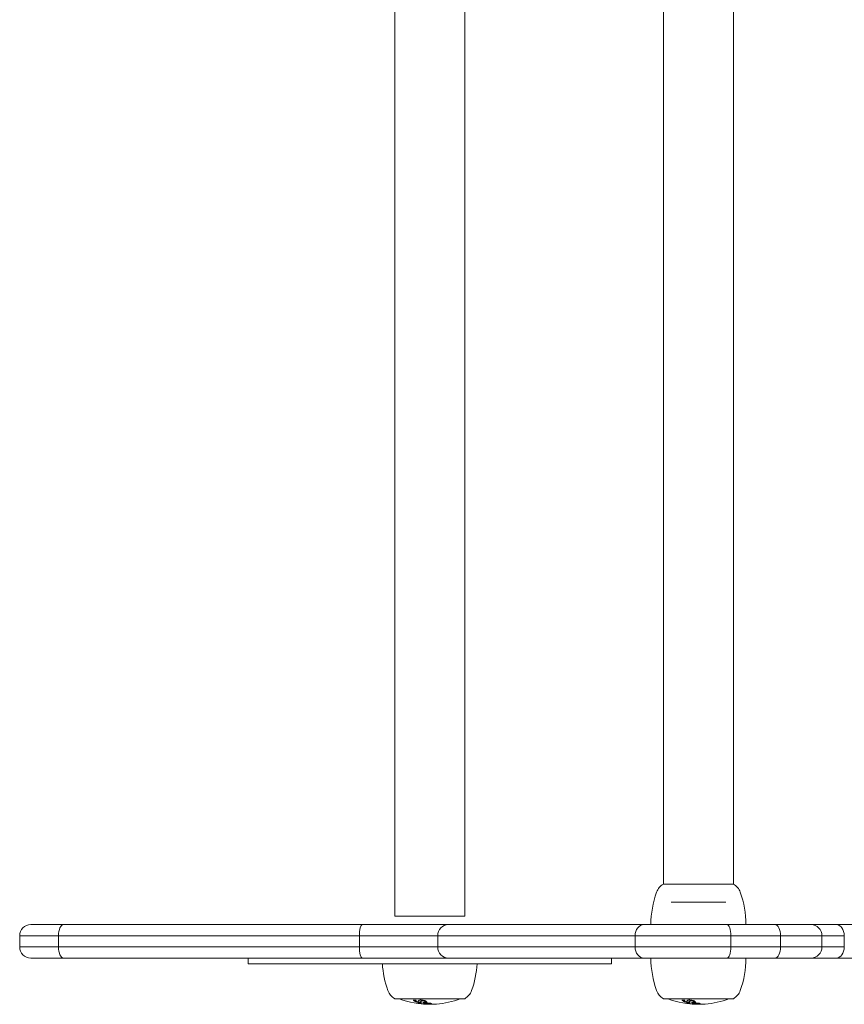
# Model space of a CAD drawing. Units: millimetres. Extents: x -1937 to 2107, y -2175 to 2323.
# Drawn here: x -545 to -250, y -375 to -23 of the extents above; entities that cross this region are included whole.
import ezdxf

# ---------------------------------------------------------------- set-up
doc = ezdxf.new("R2010")
doc.units = ezdxf.units.MM
doc.header["$LTSCALE"] = 0.2
doc.header["$MEASUREMENT"] = 0
doc.header["$PDMODE"] = 1
doc.layers.add('HAGS-Dim Plan', color=7, linetype='Continuous', lineweight=100)
doc.layers.add('HAGS-Plan', color=7, linetype='Continuous')
doc.styles.get("Standard").update_dxf_attribs({"font": 'g13f12d.shx', "height": 300})
doc.dimstyles.new('HAGS - Dim Plan', dxfattribs={"dimtxt": 300, "dimasz": 200, "dimexe": 0.18, "dimexo": 0.0625, "dimgap": 150, "dimtad": 0, "dimlfac": 0.001, "dimrnd": 0.01, "dimzin": 1, "dimdsep": 46, "dimtxsty": 'Standard', "dimblk": 'HAGS - Dim Plan arrow', "dimcen": 0.1, "dimse1": 1, "dimse2": 1, "dimclrd": 1, "dimadec": 0, "dimazin": 0, "dimtfac": 1, "dimtofl": 0, "dimtmove": 0, "dimatfit": 3, "dimfxl": 1, "dimtolj": 1, "dimtzin": 0, "dimarcsym": 0})

# ---------------------------------------------------------------- blocks, each defined once
blk = doc.blocks.new('HAGS - Dim Plan arrow')
at = {"color": 1, "lineweight": 0}
blk.add_lwpolyline([(0, 0, 0, 0.35, 0), (-1, 0, 0.015, 0.015, 0)], format="xyseb", dxfattribs=at)
blk = doc.blocks.new('*D6')
at = {"layer": 'Defpoints', "color": 0, "transparency": 16777216}
for p in [(-333.04, 361.01, 275.47), (113.11, -360.99, 275.47), (1594.47, -360.99)]:
    blk.add_point(p, dxfattribs=at)
at = {"layer": 'HAGS-Dim Plan', "color": 1, "lineweight": -2, "transparency": 16777216}
for p, q in [((1594.47, 361.01), (1594.47, 689.77)), ((1594.47, -160.99), (1594.47, 161.01))]:
    blk.add_line(p, q, dxfattribs=at)
at = {"layer": 'HAGS-Dim Plan', "color": 1, "lineweight": -2, "transparency": 16777216, "xscale": 200, "yscale": 200, "zscale": 200}
for p, rotation in [((1594.47, 361.01), 90), ((1594.47, -360.99), 270)]:
    blk.add_blockref('HAGS - Dim Plan arrow', p, dxfattribs=dict(at, rotation=rotation))
at = {"layer": 'HAGS-Dim Plan', "color": 0, "transparency": 16777216, "insert": (1594.47, 1295.33), "char_height": 300, "attachment_point": 5, "rotation": 90}
blk.add_mtext('\\A1;0.72m', dxfattribs=at)

msp = doc.modelspace()

# ---------------------------------------------------------------- linework, layer by layer
at = {"layer": 'HAGS-Plan', "lineweight": 0}
for p, q in [((-410.543, -343.993), (-410.543, 344.007)), ((-385.543, -343.993), (-385.543, 344.007)), ((-314.452, 332.507), (-314.452, -332.493)), ((-289.452, 332.507), (-289.452, -332.493)), ((-314.452, -332.493), (-302.286, -332.493)), ((-302.286, -332.493), (-289.452, -332.493)), ((-311.732, -338.926), (-292.172, -338.926)), ((-410.543, -343.993), (-385.543, -343.993)), ((-540.696, -346.993), (-540.698, -346.993)), ((-540.696, -346.993), (-540.698, -346.993)), ((-529.04, -346.993), (-540.696, -346.993)), ((-529.04, -346.993), (-540.696, -346.993)), ((-422.204, -346.993), (-529.04, -346.993)), ((-422.204, -346.993), (-529.04, -346.993)), ((-422.204, -346.993), (-391.411, -346.993)), ((-422.204, -346.993), (-391.411, -346.993)), ((-321.415, -346.993), (-391.411, -346.993)), ((-321.415, -346.993), (-391.411, -346.993)), ((-291.726, -346.993), (-321.415, -346.993)), ((-291.726, -346.993), (-321.415, -346.993)), ((-274.598, -346.993), (-291.726, -346.993)), ((-274.598, -346.993), (-291.726, -346.993)), ((-261.787, -346.993), (-274.598, -346.993)), ((-261.787, -346.993), (-274.598, -346.993)), ((-261.787, -346.993), (-252.731, -346.993)), ((-261.787, -346.993), (-252.731, -346.993)), ((-252.731, -346.993), (-215.701, -346.993)), ((-252.731, -346.993), (-215.701, -346.993)), ((-544.698, -350.993), (-544.696, -350.993)), ((-544.698, -350.993), (-544.698, -354.993)), ((-544.698, -350.993), (-544.696, -350.993)), ((-544.696, -350.993), (-544.696, -354.993)), ((-544.696, -350.993), (-530.819, -350.993)), ((-544.696, -350.993), (-544.696, -354.993)), ((-544.696, -350.993), (-530.819, -350.993)), ((-530.819, -350.993), (-530.819, -354.993)), ((-530.819, -350.993), (-423.192, -350.993)), ((-530.819, -350.993), (-530.819, -354.993)), ((-530.819, -350.993), (-423.192, -350.993)), ((-423.192, -350.993), (-423.192, -354.993)), ((-395.198, -350.993), (-423.192, -350.993)), ((-423.192, -350.993), (-423.192, -354.993)), ((-395.198, -350.993), (-423.192, -350.993)), ((-395.198, -350.993), (-395.198, -354.993)), ((-395.198, -350.993), (-324.61, -350.993)), ((-395.198, -350.993), (-395.198, -354.993)), ((-395.198, -350.993), (-324.61, -350.993)), ((-324.61, -350.993), (-324.61, -354.993)), ((-324.61, -350.993), (-290.354, -350.993)), ((-324.61, -350.993), (-324.61, -354.993)), ((-324.61, -350.993), (-290.354, -350.993)), ((-290.354, -350.993), (-290.354, -354.993)), ((-290.354, -350.993), (-272.569, -350.993)), ((-290.354, -350.993), (-290.354, -354.993)), ((-290.354, -350.993), (-272.569, -350.993)), ((-272.569, -350.993), (-272.569, -354.993)), ((-272.569, -350.993), (-257.787, -350.993)), ((-272.569, -350.993), (-272.569, -354.993)), ((-272.569, -350.993), (-257.787, -350.993)), ((-257.787, -350.993), (-257.787, -354.993)), ((-249.782, -350.993), (-257.787, -350.993)), ((-249.782, -350.993), (-257.787, -350.993)), ((-249.782, -350.993), (-249.782, -354.993)), ((-249.782, -350.993), (-249.782, -354.993)), ((-544.696, -354.993), (-544.698, -354.993)), ((-544.696, -354.993), (-544.698, -354.993)), ((-530.819, -354.993), (-544.696, -354.993)), ((-530.819, -354.993), (-544.696, -354.993)), ((-423.192, -354.993), (-530.819, -354.993)), ((-423.192, -354.993), (-530.819, -354.993)), ((-423.192, -354.993), (-395.198, -354.993)), ((-423.192, -354.993), (-395.198, -354.993)), ((-324.61, -354.993), (-395.198, -354.993)), ((-324.61, -354.993), (-395.198, -354.993)), ((-290.354, -354.993), (-324.61, -354.993)), ((-290.354, -354.993), (-324.61, -354.993)), ((-272.569, -354.993), (-290.354, -354.993)), ((-272.569, -354.993), (-290.354, -354.993)), ((-257.787, -354.993), (-272.569, -354.993)), ((-257.787, -354.993), (-272.569, -354.993)), ((-257.787, -354.993), (-249.782, -354.993)), ((-257.787, -354.993), (-249.782, -354.993)), ((-540.698, -358.993), (-540.696, -358.993)), ((-540.698, -358.993), (-540.696, -358.993)), ((-540.696, -358.993), (-529.04, -358.993)), ((-540.696, -358.993), (-529.04, -358.993)), ((-529.04, -358.993), (-422.204, -358.993)), ((-529.04, -358.993), (-422.204, -358.993)), ((-463.043, -360.993), (-463.043, -358.993)), ((-391.411, -358.993), (-422.204, -358.993)), ((-391.411, -358.993), (-422.204, -358.993)), ((-391.411, -358.993), (-321.415, -358.993)), ((-391.411, -358.993), (-321.415, -358.993)), ((-333.043, -360.993), (-333.043, -358.993)), ((-321.415, -358.993), (-291.726, -358.993)), ((-321.415, -358.993), (-291.726, -358.993)), ((-291.726, -358.993), (-274.598, -358.993)), ((-291.726, -358.993), (-274.598, -358.993)), ((-274.598, -358.993), (-261.787, -358.993)), ((-274.598, -358.993), (-261.787, -358.993)), ((-252.731, -358.993), (-261.787, -358.993)), ((-252.731, -358.993), (-261.787, -358.993)), ((-215.701, -358.993), (-252.731, -358.993)), ((-215.701, -358.993), (-252.731, -358.993)), ((-463.043, -360.993), (-451.691, -360.993)), ((-451.691, -360.993), (-333.043, -360.993)), ((-386.367, -373.493), (-410.543, -373.493)), ((-401.591, -374.598), (-401.591, -374.773)), ((-401.591, -374.96), (-401.591, -375.104)), ((-399.557, -374.66), (-399.557, -374.747)), ((-399.557, -374.971), (-399.557, -375.166)), ((-399.322, -374.627), (-399.322, -374.724)), ((-399.322, -374.961), (-399.322, -375.133)), ((-385.543, -373.493), (-386.367, -373.493)), ((-289.452, -373.493), (-314.452, -373.493)), ((-305.5, -374.598), (-305.5, -374.773)), ((-305.5, -374.96), (-305.5, -375.104)), ((-303.467, -374.66), (-303.467, -374.747)), ((-303.467, -374.971), (-303.467, -375.166)), ((-303.232, -374.627), (-303.232, -374.724)), ((-303.232, -374.961), (-303.232, -375.133))]:
    msp.add_line(p, q, dxfattribs=at)
for centre, radius, start, end in [((-311.746, -337.282), 5.5, 119.46821, 160.07707), ((-292.158, -337.282), 5.5, 19.92293, 60.53179), ((-284.952, -346.993), 34, 160.07707, 180), ((-318.952, -346.993), 34, 0, 19.92293), ((-540.698, -350.993), 4, 90, 180), ((-261.787, -350.993), 4, 360, 90), ((-540.698, -354.993), 4, 180, 270), ((-261.787, -354.993), 4, 270, 0), ((-284.952, -358.993), 34, 180, 199.92293), ((-318.952, -358.993), 34, 340.07707, 0), ((-381.043, -358.993), 34, 183.37229, 199.92293), ((-415.043, -358.993), 34, 340.07707, 356.62771), ((-407.837, -368.705), 5.5, 199.92293, 240.53179), ((-388.248, -368.705), 5.5, 299.46821, 340.07707), ((-311.746, -368.705), 5.5, 199.92293, 240.53179), ((-292.158, -368.705), 5.5, 299.46821, 340.07707), ((-397.972, -344.229), 31.262, 249.40352, 269.87022), ((-398.114, -344.229), 31.263, 270.12978, 270.17093), ((-398.114, -344.229), 31.262, 272.48118, 273.92954), ((-398.114, -344.229), 31.262, 274.47172, 290.59648), ((-301.881, -344.229), 31.262, 249.40352, 269.87022), ((-302.023, -344.229), 31.263, 270.12978, 270.17093), ((-302.023, -344.229), 31.262, 272.48118, 273.92954), ((-302.023, -344.229), 31.262, 274.47172, 290.59648)]:
    msp.add_arc(centre, radius, start, end, dxfattribs=at)
for centre, major_axis, ratio, start_param, end_param in [((-540.696, -350.993), (0, 4), 0.999985, 0, 1.5707963), ((-540.696, -350.993), (0, 4), 0.999985, 0, 1.5707963), ((-529.04, -350.993), (0, 4), 0.4449061, 0, 1.5707963), ((-529.04, -350.993), (0, 4), 0.4449061, 0, 1.5707963), ((-422.204, -350.993), (0, 4), 0.2469029, 0, 1.5707963), ((-422.204, -350.993), (0, 4), 0.2469029, 0, 1.5707963), ((-291.726, -350.993), (0, 4), 0.3430567, -1.5707963, 0), ((-291.726, -350.993), (0, 4), 0.3430567, -1.5707963, 0), ((-274.598, -350.993), (0, 4), 0.5072604, -1.5707963, 0), ((-274.598, -350.993), (0, 4), 0.5072604, -1.5707963, 0), ((-252.731, -350.993), (0, 4), 0.7370644, -1.5707963, 0), ((-252.731, -350.993), (0, 4), 0.7370644, -1.5707963, 0), ((-540.696, -354.993), (0, -4), 0.999985, -1.5707963, 0), ((-540.696, -354.993), (0, -4), 0.999985, -1.5707963, 0), ((-529.04, -354.993), (0, -4), 0.4449061, -1.5707963, 0), ((-529.04, -354.993), (0, -4), 0.4449061, -1.5707963, 0), ((-422.204, -354.993), (0, -4), 0.2469029, -1.5707963, 0), ((-422.204, -354.993), (0, -4), 0.2469029, -1.5707963, 0), ((-291.726, -354.993), (0, -4), 0.3430567, 0, 1.5707963), ((-291.726, -354.993), (0, -4), 0.3430567, 0, 1.5707963), ((-274.598, -354.993), (0, -4), 0.5072604, 0, 1.5707963), ((-274.598, -354.993), (0, -4), 0.5072604, 0, 1.5707963), ((-252.731, -354.993), (0, -4), 0.7370644, 0, 1.5707963), ((-252.731, -354.993), (0, -4), 0.7370644, 0, 1.5707963), ((-402.222, -361.443), (3.145, -13.817), 0.5755814, -0.5777082, -0.5703242), ((-388.012, -366.811), (-15.86, -7.035), 0.3120003, 0.0566171, 0.0811638), ((-3.827, -391.673), (-398.315, 17.323), 0.0233952, -0.0263865, -0.0002286), ((-363.55, -377.237), (-38.595, 2.884), 0.0786764, -0.0906382, -0.0831698), ((-401.754, -374.324), (-0.857, 0.835), 0.5734062, 1.8551804, 1.9040772), ((-397.345, -345.513), (0.152, -29.965), 0.4416103, -0.2262583, -0.2173723), ((-399.238, -374.673), (0.319, -0.013), 0.1388003, 1.8428441, 3.1472377), ((-400.03, -344.65), (0, -30.493), 0.9013095, 0.0257536, 0.0566076), ((-401.034, -374.822), (3.972, -0.567), 0.0607684, 0.6420115, 0.986718), ((-398.736, -375.448), (-0.555, 0.006), 0.0311686, 1.4548325, 1.896744), ((-397.021, -375.185), (-0.92, -0.001), 0.1320438, -0.4776338, -0.3521781), ((-395.879, -375.391), (0.99, 0.071), 0.0161048, -2.4175242, -2.2346424), ((-396.846, -375.45), (0.926, 0.037), 0.0104658, -0.6320732, -0.4362702), ((-395.771, -374.835), (-3.773, -0.285), 0.1498012, 1.5246746, 1.5792514), ((-306.131, -361.443), (3.145, -13.817), 0.5755814, -0.5777082, -0.5703242), ((-291.922, -366.811), (-15.86, -7.035), 0.3120003, 0.0566171, 0.0811638), ((92.263, -391.673), (-398.315, 17.323), 0.0233952, -0.0263865, -0.0002286), ((-267.459, -377.237), (-38.595, 2.884), 0.0786764, -0.0906382, -0.0831698), ((-305.663, -374.324), (-0.857, 0.835), 0.5734062, 1.8551804, 1.9040772), ((-301.255, -345.513), (0.152, -29.965), 0.4416103, -0.2262583, -0.2173723), ((-303.148, -374.673), (0.319, -0.013), 0.1388003, 1.8428441, 3.1472377), ((-303.939, -344.65), (0, -30.493), 0.9013095, 0.0257536, 0.0566076), ((-304.943, -374.822), (3.972, -0.567), 0.0607684, 0.6420115, 0.986718), ((-302.645, -375.448), (-0.555, 0.006), 0.0311686, 1.4548325, 1.896744), ((-300.93, -375.185), (-0.92, -0.001), 0.1320438, -0.4776338, -0.3521781), ((-299.788, -375.391), (0.99, 0.071), 0.0161048, -2.4175242, -2.2346424), ((-300.755, -375.45), (0.926, 0.037), 0.0104658, -0.6320732, -0.4362702), ((-299.681, -374.835), (-3.773, -0.285), 0.1498012, 1.5246746, 1.5792514)]:
    msp.add_ellipse(centre, major_axis=major_axis, ratio=ratio, start_param=start_param, end_param=end_param, dxfattribs=at)
at = {"layer": 'HAGS-Plan', "lineweight": 0, "extrusion": (2.34535e-16, 2.92958e-31, -1)}
msp.add_ellipse((-391.411, -350.993), major_axis=(0, 4), ratio=0.9467444, start_param=-1.5707963, end_param=0, dxfattribs=at)
msp.add_ellipse((-391.411, -350.993), major_axis=(0, 4), ratio=0.9467444, start_param=-1.5707963, end_param=0, dxfattribs=at)
at = {"layer": 'HAGS-Plan', "lineweight": 0, "extrusion": (2.77959e-16, -1.69892e-30, -1)}
msp.add_ellipse((-321.415, -350.993), major_axis=(0, 4), ratio=0.7988389, start_param=-1.5707963, end_param=0, dxfattribs=at)
msp.add_ellipse((-321.415, -350.993), major_axis=(0, 4), ratio=0.7988389, start_param=-1.5707963, end_param=0, dxfattribs=at)
at = {"layer": 'HAGS-Plan', "lineweight": 0, "extrusion": (2.34535e-16, 1.767e-31, -1)}
msp.add_ellipse((-391.411, -354.993), major_axis=(0, -4), ratio=0.9467444, start_param=0, end_param=1.5707963, dxfattribs=at)
msp.add_ellipse((-391.411, -354.993), major_axis=(0, -4), ratio=0.9467444, start_param=0, end_param=1.5707963, dxfattribs=at)
at = {"layer": 'HAGS-Plan', "lineweight": 0, "extrusion": (2.77959e-16, 2.40671e-30, -1)}
msp.add_ellipse((-321.415, -354.993), major_axis=(0, -4), ratio=0.7988389, start_param=0, end_param=1.5707963, dxfattribs=at)
msp.add_ellipse((-321.415, -354.993), major_axis=(0, -4), ratio=0.7988389, start_param=0, end_param=1.5707963, dxfattribs=at)
at = {"layer": 'HAGS-Plan', "lineweight": 0, "extrusion": (2.13125e-16, -1.93684e-19, -1)}
for centre in [(-403.03, -344.428), (-306.939, -344.428)]:
    msp.add_ellipse(centre, major_axis=(-0.137, -29.596), ratio=0.8448421, start_param=-0.0069947, end_param=0.030559, dxfattribs=at)
at = {"layer": 'HAGS-Plan', "lineweight": 0, "extrusion": (2.20873e-16, -1.67488e-18, -1)}
for centre in [(-403.895, -374.087), (-307.804, -374.087)]:
    msp.add_ellipse(centre, major_axis=(-0.177, 0.04), ratio=0.2267459, start_param=-4.6124807, end_param=-3.4252774, dxfattribs=at)
at = {"layer": 'HAGS-Plan', "lineweight": 0, "extrusion": (2.49896e-16, 1.21502e-17, -1)}
for centre in [(-397.711, -335.3), (-301.621, -335.3)]:
    msp.add_ellipse(centre, major_axis=(-1.366, -40.179), ratio=0.3875157, start_param=0.2490662, end_param=0.2570691, dxfattribs=at)
at = {"layer": 'HAGS-Plan', "lineweight": 0, "extrusion": (1.94547e-16, 7.9789e-19, -1)}
for centre in [(-400.435, -344.58), (-304.345, -344.58)]:
    msp.add_ellipse(centre, major_axis=(0, -30.406), ratio=0.9013095, start_param=0.0266895, end_param=0.0677446, dxfattribs=at)
at = {"layer": 'HAGS-Plan', "lineweight": 0, "extrusion": (2.22567e-16, 1.87791e-16, -1)}
for centre in [(-402.238, -374.968), (-306.147, -374.968)]:
    msp.add_ellipse(centre, major_axis=(-0.2, 0.03), ratio=0.1177513, start_param=-4.6229956, end_param=-3.5042245, dxfattribs=at)
at = {"layer": 'HAGS-Plan', "lineweight": 0, "extrusion": (1.56093e-16, -4.82554e-16, -1)}
for centre in [(-449.542, -368.307), (-353.451, -368.307)]:
    msp.add_ellipse(centre, major_axis=(47.588, -6.754), ratio=0.0185553, start_param=-0.0660803, end_param=-0.0310414, dxfattribs=at)
at = {"layer": 'HAGS-Plan', "lineweight": 0, "extrusion": (3.6707e-16, -1.17643e-18, -1)}
for centre in [(-399.878, -358.795), (-303.787, -358.795)]:
    msp.add_ellipse(centre, major_axis=(1.653, -16.655), ratio=0.5768084, start_param=0.2907383, end_param=0.3029707, dxfattribs=at)
at = {"layer": 'HAGS-Plan', "lineweight": 0, "extrusion": (2.10005e-16, 4.1263e-16, -1)}
for centre in [(-399.966, -374.923), (-303.876, -374.923)]:
    msp.add_ellipse(centre, major_axis=(-0.28, 0.018), ratio=0.1815492, start_param=-1.3894784, end_param=-0.849842, dxfattribs=at)
at = {"layer": 'HAGS-Plan', "lineweight": 0, "extrusion": (2.16988e-16, 1.69683e-16, -1)}
for centre in [(-399.962, -374.891), (-303.871, -374.891)]:
    msp.add_ellipse(centre, major_axis=(0.464, -0.028), ratio=0.1774139, start_param=1.0358377, end_param=1.6853263, dxfattribs=at)
at = {"layer": 'HAGS-Plan', "lineweight": 0, "extrusion": (1.94875e-16, -5.57681e-19, -1)}
for centre in [(-400.437, -344.587), (-304.346, -344.587)]:
    msp.add_ellipse(centre, major_axis=(0, -30.399), ratio=0.9013095, start_param=-0.0592437, end_param=-0.0258184, dxfattribs=at)
at = {"layer": 'HAGS-Plan', "lineweight": 0, "extrusion": (2.26269e-16, 4.39465e-16, -1)}
for centre in [(-399.238, -375.178), (-303.148, -375.178)]:
    msp.add_ellipse(centre, major_axis=(-0.319, 0.013), ratio=0.1365466, start_param=-0.0668606, end_param=1.2990715, dxfattribs=at)
at = {"layer": 'HAGS-Plan', "lineweight": 0, "extrusion": (2.03108e-16, -3.99018e-16, -1)}
for centre in [(-398.643, -375.175), (-302.552, -375.175)]:
    msp.add_ellipse(centre, major_axis=(-0.918, 0.019), ratio=0.1375819, start_param=-0.3361531, end_param=-0.0971999, dxfattribs=at)
at = {"layer": 'HAGS-Plan', "lineweight": 0, "extrusion": (2.43069e-16, -3.51617e-17, -1)}
for centre in [(-395.607, -374.667), (-299.516, -374.667)]:
    msp.add_ellipse(centre, major_axis=(-4.13, -0.327), ratio=0.1704106, start_param=-0.4250735, end_param=-0.319277, dxfattribs=at)
at = {"layer": 'HAGS-Plan', "lineweight": 0, "extrusion": (2.76714e-16, -3.63352e-18, -1)}
for centre in [(-396.246, -345.384), (-300.156, -345.384)]:
    msp.add_ellipse(centre, major_axis=(0.168, -30.033), ratio=0.4402891, start_param=0.2230525, end_param=0.2289938, dxfattribs=at)
at = {"layer": 'HAGS-Plan', "lineweight": 0, "extrusion": (2.31234e-16, 7.9196e-19, -1)}
for centre in [(-397.881, -369.784), (-301.79, -369.784)]:
    msp.add_ellipse(centre, major_axis=(11.523, -0.952), ratio=0.4641228, start_param=1.5374177, end_param=1.5572374, dxfattribs=at)
at = {"layer": 'HAGS-Plan', "lineweight": 0, "extrusion": (3.35113e-16, -2.96883e-18, -1)}
for centre in [(-397.976, -373.93), (-301.885, -373.93)]:
    msp.add_ellipse(centre, major_axis=(2.626, 0.986), ratio=0.4198348, start_param=1.6928467, end_param=1.7128461, dxfattribs=at)
at = {"layer": 'HAGS-Plan', "lineweight": 0, "extrusion": (2.28539e-16, 1.33978e-16, -1)}
for centre in [(-398.383, -375.36), (-302.292, -375.36)]:
    msp.add_ellipse(centre, major_axis=(-1.76, 0.017), ratio=0.0719974, start_param=-2.5966841, end_param=-2.3723297, dxfattribs=at)
at = {"layer": 'HAGS-Plan', "lineweight": 0, "extrusion": (1.98436e-16, 4.41049e-19, -1)}
for centre in [(-396.734, -374.95), (-300.643, -374.95)]:
    msp.add_ellipse(centre, major_axis=(3.356, 0.252), ratio=0.1333711, start_param=1.5474942, end_param=1.6189119, dxfattribs=at)
at = {"layer": 'HAGS-Plan', "lineweight": 0, "extrusion": (2.13353e-16, 5.81397e-16, -1)}
for centre in [(-397.779, -375.443), (-301.688, -375.443)]:
    msp.add_ellipse(centre, major_axis=(0.978, 0.021), ratio=0.043499, start_param=-0.3558627, end_param=0.1261751, dxfattribs=at)
at = {"layer": 'HAGS-Plan', "lineweight": 0, "extrusion": (1.6002e-15, -2.32356e-14, -1)}
for centre in [(-396.27, -375.435), (-300.179, -375.435)]:
    msp.add_ellipse(centre, major_axis=(0.342, 0.02), ratio=0.0009159, start_param=-2.2628782, end_param=-1.7332261, dxfattribs=at)
at = {"layer": 'HAGS-Plan', "lineweight": 0, "extrusion": (-3.41954e-17, 4.32462e-15, -1)}
for centre in [(-396.304, -375.438), (-300.213, -375.438)]:
    msp.add_ellipse(centre, major_axis=(0.191, 0.011), ratio=0.005659, start_param=-1.6834711, end_param=-1.208924, dxfattribs=at)
at = {"layer": 'HAGS-Plan', "lineweight": 0, "extrusion": (-3.9788e-17, 4.30889e-15, -1)}
for centre in [(-396.425, -375.444), (-300.335, -375.444)]:
    msp.add_ellipse(centre, major_axis=(-0.389, -0.022), ratio=0.0015981, start_param=2.078597, end_param=2.5689242, dxfattribs=at)
at = {"layer": 'HAGS-Plan', "lineweight": 0}
for points, knots in [([(-403.642, -374.223), (-403.602, -374.278), (-403.533, -374.332), (-403.436, -374.388), (-403.34, -374.443), (-403.216, -374.498), (-403.069, -374.551)], [0.0000002104, 0.0000002104, 0.0000002104, 0.0000002104, 0.0006443724, 0.0006443724, 0.0006443724, 0.0012885344, 0.0012885344, 0.0012885344, 0.0012885344]), ([(-402.751, -374.545), (-402.923, -374.504), (-403.069, -374.456), (-403.17, -374.407), (-403.271, -374.358), (-403.326, -374.309), (-403.323, -374.267)], [0.000000274, 0.000000274, 0.000000274, 0.000000274, 0.0005622163, 0.0005622163, 0.0005622163, 0.0011241585, 0.0011241585, 0.0011241585, 0.0011241585]), ([(-403.323, -374.267), (-403.324, -374.247), (-403.315, -374.227), (-403.296, -374.21), (-403.277, -374.192), (-403.248, -374.176), (-403.21, -374.162), (-403.133, -374.135), (-403.018, -374.116), (-402.874, -374.109)], [0.0000002233, 0.0000002233, 0.0000002233, 0.0000002233, 0.0002766772, 0.0002766772, 0.0002766772, 0.000553131, 0.000553131, 0.000553131, 0.0011060387, 0.0011060387, 0.0011060387, 0.0011060387]), ([(-403.069, -374.551), (-402.997, -374.578), (-402.916, -374.602), (-402.826, -374.626), (-402.736, -374.65), (-402.638, -374.672), (-402.537, -374.691), (-402.334, -374.73), (-402.114, -374.758), (-401.913, -374.77)], [0.0000002135, 0.0000002135, 0.0000002135, 0.0000002135, 0.0003176575, 0.0003176575, 0.0003176575, 0.0006351015, 0.0006351015, 0.0006351015, 0.0012699894, 0.0012699894, 0.0012699894, 0.0012699894]), ([(-402.291, -374.568), (-402.333, -374.579), (-402.401, -374.583), (-402.484, -374.579), (-402.567, -374.574), (-402.661, -374.562), (-402.751, -374.545)], [0.00000024997, 0.00000024997, 0.00000024997, 0.00000024997, 0.00027495752, 0.00027495752, 0.00027495752, 0.00054966507, 0.00054966507, 0.00054966507, 0.00054966507]), ([(-402.29, -374.917), (-402.278, -374.922), (-402.266, -374.927), (-402.253, -374.932), (-402.241, -374.937), (-402.229, -374.942), (-402.216, -374.947)], [0.19676657002, 0.19676657002, 0.19676657002, 0.19676657002, 0.1968529774, 0.1968529774, 0.1968529774, 0.19693938478, 0.19693938478, 0.19693938478, 0.19693938478]), ([(-401.324, -373.951), (-401.401, -373.954), (-401.473, -373.959), (-401.54, -373.966), (-401.607, -373.974), (-401.67, -373.984), (-401.725, -373.996), (-401.834, -374.019), (-401.916, -374.052), (-401.966, -374.09)], [0.0000001972, 0.0000001972, 0.0000001972, 0.0000001972, 0.0002531824, 0.0002531824, 0.0002531824, 0.0005061676, 0.0005061676, 0.0005061676, 0.001012138, 0.001012138, 0.001012138, 0.001012138]), ([(-401.926, -375.062), (-401.882, -375.094), (-401.814, -375.126), (-401.723, -375.156), (-401.631, -375.186), (-401.516, -375.216), (-401.377, -375.244)], [0.0000002061, 0.0000002061, 0.0000002061, 0.0000002061, 0.0007429809, 0.0007429809, 0.0007429809, 0.0014857557, 0.0014857557, 0.0014857557, 0.0014857557]), ([(-401.913, -374.77), (-401.816, -374.775), (-401.725, -374.777), (-401.643, -374.775), (-401.56, -374.773), (-401.487, -374.767), (-401.425, -374.757), (-401.364, -374.748), (-401.314, -374.735), (-401.278, -374.72), (-401.242, -374.704), (-401.219, -374.686), (-401.21, -374.665)], [0.0000001977, 0.0000001977, 0.0000001977, 0.0000001977, 0.0003145301, 0.0003145301, 0.0003145301, 0.0006288626, 0.0006288626, 0.0006288626, 0.0009431951, 0.0009431951, 0.0009431951, 0.0012575276, 0.0012575276, 0.0012575276, 0.0012575276]), ([(-401.469, -375.174), (-401.513, -375.161), (-401.545, -375.147), (-401.6, -375.113), (-401.599, -375.093), (-401.524, -375.059), (-401.452, -375.046), (-401.266, -375.03), (-401.165, -375.026), (-401.048, -375.024)], [-0.19679641, -0.19679641, -0.19679641, -0.19679641, -0.16435577, -0.16435577, -0.109152, -0.109152, -0.05414866, -0.05414866, -0.01001872, -0.01001872, -0.01001872, -0.01001872]), ([(-401.153, -374.519), (-401.346, -374.525), (-401.484, -374.54), (-401.549, -374.564), (-401.577, -374.574), (-401.591, -374.586), (-401.591, -374.598)], [0.0001357979, 0.0001357979, 0.0001357979, 0.0001357979, 0.0009267259, 0.0009267259, 0.0009267259, 0.0012667901, 0.0012667901, 0.0012667901, 0.0012667901]), ([(-400.027, -375.374), (-400.184, -375.364), (-400.336, -375.351), (-400.484, -375.337), (-400.633, -375.322), (-400.773, -375.306), (-400.9, -375.288), (-401.155, -375.253), (-401.356, -375.213), (-401.469, -375.174)], [0.0000002189, 0.0000002189, 0.0000002189, 0.0000002189, 0.0004635508, 0.0004635508, 0.0004635508, 0.0009268827, 0.0009268827, 0.0009268827, 0.0018535466, 0.0018535466, 0.0018535466, 0.0018535466]), ([(-401.377, -375.244), (-401.24, -375.273), (-401.076, -375.299), (-400.887, -375.324), (-400.698, -375.349), (-400.482, -375.372), (-400.251, -375.392)], [0.0000001993, 0.0000001993, 0.0000001993, 0.0000001993, 0.000738836, 0.000738836, 0.000738836, 0.0014774727, 0.0014774727, 0.0014774727, 0.0014774727]), ([(-400.347, -374.038), (-400.424, -374.022), (-400.503, -374.008), (-400.585, -373.996), (-400.666, -373.984), (-400.751, -373.974), (-400.835, -373.966), (-401.002, -373.951), (-401.17, -373.946), (-401.324, -373.951)], [0.0000002662, 0.0000002662, 0.0000002662, 0.0000002662, 0.0002519207, 0.0002519207, 0.0002519207, 0.0005035751, 0.0005035751, 0.0005035751, 0.001006884, 0.001006884, 0.001006884, 0.001006884]), ([(-401.125, -374.384), (-401.135, -374.357), (-401.126, -374.331), (-401.095, -374.308), (-401.065, -374.285), (-401.014, -374.265), (-400.947, -374.25), (-400.879, -374.234), (-400.794, -374.224), (-400.7, -374.219), (-400.605, -374.214), (-400.5, -374.216), (-400.393, -374.223)], [0.0000002165, 0.0000002165, 0.0000002165, 0.0000002165, 0.0003169101, 0.0003169101, 0.0003169101, 0.0006336036, 0.0006336036, 0.0006336036, 0.0009502972, 0.0009502972, 0.0009502972, 0.0012669908, 0.0012669908, 0.0012669908, 0.0012669908]), ([(-400.326, -374.893), (-400.365, -374.893), (-400.404, -374.893), (-400.442, -374.894), (-400.481, -374.894), (-400.52, -374.894), (-400.559, -374.894)], [0.19317188811, 0.19317188811, 0.19317188811, 0.19317188811, 0.19330066811, 0.19330066811, 0.19330066811, 0.1934294481, 0.1934294481, 0.1934294481, 0.1934294481]), ([(-400.559, -374.894), (-400.397, -374.969), (-400.235, -375.036), (-400.071, -375.097), (-399.907, -375.157), (-399.743, -375.211), (-399.579, -375.257)], [0.1962386458, 0.1962386458, 0.1962386458, 0.1962386458, 0.1973832036, 0.1973832036, 0.1973832036, 0.1985277614, 0.1985277614, 0.1985277614, 0.1985277614]), ([(-400.393, -374.223), (-400.181, -374.25), (-399.992, -374.294), (-399.857, -374.345), (-399.721, -374.397), (-399.646, -374.454), (-399.643, -374.507)], [0.000000244, 0.000000244, 0.000000244, 0.000000244, 0.0006402201, 0.0006402201, 0.0006402201, 0.0012801962, 0.0012801962, 0.0012801962, 0.0012801962]), ([(-399.612, -374.281), (-399.695, -374.235), (-399.798, -374.192), (-399.923, -374.15), (-400.048, -374.109), (-400.19, -374.071), (-400.347, -374.038)], [0.0000002048, 0.0000002048, 0.0000002048, 0.0000002048, 0.0005151854, 0.0005151854, 0.0005151854, 0.0010301661, 0.0010301661, 0.0010301661, 0.0010301661]), ([(-400.251, -375.392), (-400.136, -375.402), (-400.018, -375.411), (-399.897, -375.419), (-399.776, -375.427), (-399.652, -375.435), (-399.528, -375.441), (-399.281, -375.453), (-399.035, -375.461), (-398.8, -375.464)], [0.0000002682, 0.0000002682, 0.0000002682, 0.0000002682, 0.000370396, 0.000370396, 0.000370396, 0.0007405238, 0.0007405238, 0.0007405238, 0.0014807794, 0.0014807794, 0.0014807794, 0.0014807794]), ([(-399.643, -374.507), (-399.644, -374.533), (-399.656, -374.557), (-399.679, -374.58), (-399.702, -374.603), (-399.737, -374.625), (-399.782, -374.644), (-399.871, -374.682), (-400.002, -374.712), (-400.166, -374.73)], [0.0000002269, 0.0000002269, 0.0000002269, 0.0000002269, 0.0003171803, 0.0003171803, 0.0003171803, 0.0006341336, 0.0006341336, 0.0006341336, 0.0012680402, 0.0012680402, 0.0012680402, 0.0012680402]), ([(-398.999, -375.408), (-399.159, -375.409), (-399.326, -375.406), (-399.498, -375.4), (-399.67, -375.394), (-399.848, -375.386), (-400.027, -375.374)], [0.0007785348, 0.0007785348, 0.0007785348, 0.0007785348, 0.0013094772, 0.0013094772, 0.0013094772, 0.0018404196, 0.0018404196, 0.0018404196, 0.0018404196]), ([(-399.579, -375.257), (-399.54, -375.257), (-399.501, -375.257), (-399.463, -375.257), (-399.424, -375.256), (-399.385, -375.256), (-399.346, -375.255)], [0.19600300497, 0.19600300497, 0.19600300497, 0.19600300497, 0.19613217855, 0.19613217855, 0.19613217855, 0.19626135214, 0.19626135214, 0.19626135214, 0.19626135214]), ([(-399.084, -374.649), (-399.101, -374.649), (-399.119, -374.649), (-399.135, -374.647), (-399.152, -374.646), (-399.169, -374.644), (-399.184, -374.641), (-399.199, -374.639), (-399.212, -374.636), (-399.223, -374.632), (-399.235, -374.629), (-399.245, -374.625), (-399.251, -374.621), (-399.256, -374.617), (-399.26, -374.614), (-399.262, -374.611)], [0.00000020694, 0.00000020694, 0.00000020694, 0.00000020694, 0.00005165162, 0.00005165162, 0.00005165162, 0.00010326232, 0.00010326232, 0.00010326232, 0.000155513, 0.000155513, 0.000155513, 0.00020917879, 0.00020917879, 0.00020917879, 0.00025130912, 0.00025130912, 0.00025130912, 0.00025130912]), ([(-398.558, -375.466), (-398.376, -375.466), (-398.205, -375.463), (-398.048, -375.457), (-397.892, -375.45), (-397.755, -375.441), (-397.636, -375.429)], [0.0002611683, 0.0002611683, 0.0002611683, 0.0002611683, 0.0008683991, 0.0008683991, 0.0008683991, 0.0014756299, 0.0014756299, 0.0014756299, 0.0014756299]), ([(-398.475, -375.094), (-398.35, -375.111), (-398.243, -375.129), (-398.151, -375.148), (-398.06, -375.166), (-397.987, -375.186), (-397.935, -375.206)], [0.00000022359, 0.00000022359, 0.00000022359, 0.00000022359, 0.00046312172, 0.00046312172, 0.00046312172, 0.00092601985, 0.00092601985, 0.00092601985, 0.00092601985]), ([(-397.935, -375.206), (-397.886, -375.226), (-397.86, -375.245), (-397.854, -375.264), (-397.849, -375.282), (-397.865, -375.3), (-397.903, -375.316), (-397.941, -375.332), (-398, -375.347), (-398.078, -375.359), (-398.156, -375.371), (-398.254, -375.381), (-398.368, -375.388)], [0.0000002005, 0.0000002005, 0.0000002005, 0.0000002005, 0.0004629325, 0.0004629325, 0.0004629325, 0.0009256645, 0.0009256645, 0.0009256645, 0.0013883965, 0.0013883965, 0.0013883965, 0.0018511285, 0.0018511285, 0.0018511285, 0.0018511285]), ([(-397.119, -375.46), (-397.161, -375.462), (-397.203, -375.465), (-397.245, -375.467), (-397.284, -375.47), (-397.322, -375.472), (-397.361, -375.474), (-397.409, -375.476), (-397.457, -375.478), (-397.505, -375.48), (-397.539, -375.481), (-397.574, -375.483), (-397.608, -375.484), (-397.638, -375.485), (-397.668, -375.486), (-397.698, -375.486), (-397.727, -375.487), (-397.755, -375.488), (-397.784, -375.488), (-397.81, -375.489), (-397.836, -375.489), (-397.862, -375.49), (-397.887, -375.49), (-397.911, -375.491), (-397.935, -375.491), (-397.949, -375.491), (-397.962, -375.491), (-397.975, -375.491), (-397.985, -375.491), (-397.995, -375.491), (-398.006, -375.491), (-398.01, -375.491), (-398.015, -375.491), (-398.02, -375.491)], [0.0000002151, 0.0000002151, 0.0000002151, 0.0000002151, 0.0001846694, 0.0001846694, 0.0001846694, 0.0003561472, 0.0003561472, 0.0003561472, 0.0005677517, 0.0005677517, 0.0005677517, 0.0007190449, 0.0007190449, 0.0007190449, 0.0008518694, 0.0008518694, 0.0008518694, 0.0009777708, 0.0009777708, 0.0009777708, 0.0010934423, 0.0010934423, 0.0010934423, 0.001200612, 0.001200612, 0.001200612, 0.0012592666, 0.0012592666, 0.0012592666, 0.0013038804, 0.0013038804, 0.0013038804, 0.0013247793, 0.0013247793, 0.0013247793, 0.0013247793]), ([(-397.325, -375.304), (-397.361, -375.278), (-397.421, -375.251), (-397.506, -375.222), (-397.59, -375.193), (-397.7, -375.163), (-397.832, -375.132)], [0.0000002078, 0.0000002078, 0.0000002078, 0.0000002078, 0.0007423027, 0.0007423027, 0.0007423027, 0.0014843976, 0.0014843976, 0.0014843976, 0.0014843976]), ([(-397.636, -375.429), (-397.499, -375.415), (-397.403, -375.396), (-397.35, -375.375), (-397.297, -375.353), (-397.288, -375.33), (-397.325, -375.304)], [0.0000002306, 0.0000002306, 0.0000002306, 0.0000002306, 0.0007410698, 0.0007410698, 0.0007410698, 0.0014819089, 0.0014819089, 0.0014819089, 0.0014819089]), ([(-396.549, -375.397), (-396.656, -375.416), (-396.763, -375.432), (-396.87, -375.445), (-396.978, -375.457), (-397.086, -375.467), (-397.194, -375.474)], [0.1971332674, 0.1971332674, 0.1971332674, 0.1971332674, 0.1978766605, 0.1978766605, 0.1978766605, 0.198623663, 0.198623663, 0.198623663, 0.198623663]), ([(-395.676, -375.396), (-395.831, -375.408), (-395.987, -375.414), (-396.142, -375.414), (-396.302, -375.413), (-396.462, -375.406), (-396.622, -375.392)], [0.1962704776, 0.1962704776, 0.1962704776, 0.1962704776, 0.1973483827, 0.1973483827, 0.1973483827, 0.1984564495, 0.1984564495, 0.1984564495, 0.1984564495]), ([(-396.006, -375.42), (-395.989, -375.419), (-395.972, -375.418), (-395.954, -375.417), (-395.937, -375.416), (-395.92, -375.414), (-395.903, -375.413)], [0.19736686033, 0.19736686033, 0.19736686033, 0.19736686033, 0.19748615, 0.19748615, 0.19748615, 0.19760543967, 0.19760543967, 0.19760543967, 0.19760543967]), ([(-307.551, -374.223), (-307.511, -374.278), (-307.442, -374.332), (-307.345, -374.388), (-307.249, -374.443), (-307.125, -374.498), (-306.978, -374.551)], [0.0000002104, 0.0000002104, 0.0000002104, 0.0000002104, 0.0006443724, 0.0006443724, 0.0006443724, 0.0012885344, 0.0012885344, 0.0012885344, 0.0012885344]), ([(-306.66, -374.545), (-306.833, -374.504), (-306.978, -374.456), (-307.079, -374.407), (-307.18, -374.358), (-307.235, -374.309), (-307.233, -374.267)], [0.000000274, 0.000000274, 0.000000274, 0.000000274, 0.0005622163, 0.0005622163, 0.0005622163, 0.0011241585, 0.0011241585, 0.0011241585, 0.0011241585]), ([(-307.233, -374.267), (-307.234, -374.247), (-307.225, -374.227), (-307.206, -374.21), (-307.187, -374.192), (-307.157, -374.176), (-307.119, -374.162), (-307.043, -374.135), (-306.928, -374.116), (-306.783, -374.109)], [0.0000002233, 0.0000002233, 0.0000002233, 0.0000002233, 0.0002766772, 0.0002766772, 0.0002766772, 0.000553131, 0.000553131, 0.000553131, 0.0011060387, 0.0011060387, 0.0011060387, 0.0011060387]), ([(-306.978, -374.551), (-306.906, -374.578), (-306.825, -374.602), (-306.735, -374.626), (-306.645, -374.65), (-306.548, -374.672), (-306.446, -374.691), (-306.243, -374.73), (-306.023, -374.758), (-305.823, -374.77)], [0.0000002135, 0.0000002135, 0.0000002135, 0.0000002135, 0.0003176575, 0.0003176575, 0.0003176575, 0.0006351015, 0.0006351015, 0.0006351015, 0.0012699894, 0.0012699894, 0.0012699894, 0.0012699894]), ([(-306.2, -374.568), (-306.242, -374.579), (-306.31, -374.583), (-306.393, -374.579), (-306.477, -374.574), (-306.571, -374.562), (-306.66, -374.545)], [0.00000024997, 0.00000024997, 0.00000024997, 0.00000024997, 0.00027495752, 0.00027495752, 0.00027495752, 0.00054966507, 0.00054966507, 0.00054966507, 0.00054966507]), ([(-306.2, -374.917), (-306.187, -374.922), (-306.175, -374.927), (-306.163, -374.932), (-306.15, -374.937), (-306.138, -374.942), (-306.126, -374.947)], [0.19676657002, 0.19676657002, 0.19676657002, 0.19676657002, 0.1968529774, 0.1968529774, 0.1968529774, 0.19693938478, 0.19693938478, 0.19693938478, 0.19693938478]), ([(-305.233, -373.951), (-305.311, -373.954), (-305.383, -373.959), (-305.45, -373.966), (-305.517, -373.974), (-305.579, -373.984), (-305.634, -373.996), (-305.744, -374.019), (-305.826, -374.052), (-305.875, -374.09)], [0.0000001972, 0.0000001972, 0.0000001972, 0.0000001972, 0.0002531824, 0.0002531824, 0.0002531824, 0.0005061676, 0.0005061676, 0.0005061676, 0.001012138, 0.001012138, 0.001012138, 0.001012138]), ([(-305.835, -375.062), (-305.792, -375.094), (-305.724, -375.126), (-305.632, -375.156), (-305.541, -375.186), (-305.425, -375.216), (-305.287, -375.244)], [0.0000002061, 0.0000002061, 0.0000002061, 0.0000002061, 0.0007429809, 0.0007429809, 0.0007429809, 0.0014857557, 0.0014857557, 0.0014857557, 0.0014857557]), ([(-305.823, -374.77), (-305.725, -374.775), (-305.635, -374.777), (-305.552, -374.775), (-305.47, -374.773), (-305.396, -374.767), (-305.335, -374.757), (-305.273, -374.748), (-305.223, -374.735), (-305.187, -374.72), (-305.151, -374.704), (-305.128, -374.686), (-305.12, -374.665)], [0.0000001977, 0.0000001977, 0.0000001977, 0.0000001977, 0.0003145301, 0.0003145301, 0.0003145301, 0.0006288626, 0.0006288626, 0.0006288626, 0.0009431951, 0.0009431951, 0.0009431951, 0.0012575276, 0.0012575276, 0.0012575276, 0.0012575276]), ([(-305.378, -375.174), (-305.422, -375.161), (-305.455, -375.147), (-305.509, -375.113), (-305.508, -375.093), (-305.434, -375.059), (-305.362, -375.046), (-305.176, -375.03), (-305.074, -375.026), (-304.958, -375.024)], [-0.19679641, -0.19679641, -0.19679641, -0.19679641, -0.16435577, -0.16435577, -0.109152, -0.109152, -0.05414866, -0.05414866, -0.01001872, -0.01001872, -0.01001872, -0.01001872]), ([(-305.062, -374.519), (-305.256, -374.525), (-305.393, -374.54), (-305.458, -374.564), (-305.486, -374.574), (-305.5, -374.586), (-305.5, -374.598)], [0.0001357979, 0.0001357979, 0.0001357979, 0.0001357979, 0.0009267259, 0.0009267259, 0.0009267259, 0.0012667901, 0.0012667901, 0.0012667901, 0.0012667901]), ([(-303.937, -375.374), (-304.093, -375.364), (-304.245, -375.351), (-304.394, -375.337), (-304.542, -375.322), (-304.682, -375.306), (-304.81, -375.288), (-305.064, -375.253), (-305.265, -375.213), (-305.378, -375.174)], [0.0000002189, 0.0000002189, 0.0000002189, 0.0000002189, 0.0004635508, 0.0004635508, 0.0004635508, 0.0009268827, 0.0009268827, 0.0009268827, 0.0018535466, 0.0018535466, 0.0018535466, 0.0018535466]), ([(-305.287, -375.244), (-305.149, -375.273), (-304.985, -375.299), (-304.796, -375.324), (-304.607, -375.349), (-304.391, -375.372), (-304.161, -375.392)], [0.0000001993, 0.0000001993, 0.0000001993, 0.0000001993, 0.000738836, 0.000738836, 0.000738836, 0.0014774727, 0.0014774727, 0.0014774727, 0.0014774727]), ([(-304.257, -374.038), (-304.333, -374.022), (-304.412, -374.008), (-304.494, -373.996), (-304.575, -373.984), (-304.66, -373.974), (-304.744, -373.966), (-304.912, -373.951), (-305.08, -373.946), (-305.233, -373.951)], [0.0000002662, 0.0000002662, 0.0000002662, 0.0000002662, 0.0002519207, 0.0002519207, 0.0002519207, 0.0005035751, 0.0005035751, 0.0005035751, 0.001006884, 0.001006884, 0.001006884, 0.001006884]), ([(-305.034, -374.384), (-305.045, -374.357), (-305.035, -374.331), (-305.005, -374.308), (-304.974, -374.285), (-304.924, -374.265), (-304.856, -374.25), (-304.789, -374.234), (-304.704, -374.224), (-304.609, -374.219), (-304.515, -374.214), (-304.409, -374.216), (-304.302, -374.223)], [0.0000002165, 0.0000002165, 0.0000002165, 0.0000002165, 0.0003169101, 0.0003169101, 0.0003169101, 0.0006336036, 0.0006336036, 0.0006336036, 0.0009502972, 0.0009502972, 0.0009502972, 0.0012669908, 0.0012669908, 0.0012669908, 0.0012669908]), ([(-304.235, -374.893), (-304.274, -374.893), (-304.313, -374.893), (-304.352, -374.894), (-304.391, -374.894), (-304.43, -374.894), (-304.468, -374.894)], [0.19317188811, 0.19317188811, 0.19317188811, 0.19317188811, 0.19330066811, 0.19330066811, 0.19330066811, 0.1934294481, 0.1934294481, 0.1934294481, 0.1934294481]), ([(-304.468, -374.894), (-304.307, -374.969), (-304.144, -375.036), (-303.98, -375.097), (-303.817, -375.157), (-303.653, -375.211), (-303.489, -375.257)], [0.1962386458, 0.1962386458, 0.1962386458, 0.1962386458, 0.1973832036, 0.1973832036, 0.1973832036, 0.1985277614, 0.1985277614, 0.1985277614, 0.1985277614]), ([(-304.302, -374.223), (-304.091, -374.25), (-303.901, -374.294), (-303.766, -374.345), (-303.631, -374.397), (-303.555, -374.454), (-303.552, -374.507)], [0.000000244, 0.000000244, 0.000000244, 0.000000244, 0.0006402201, 0.0006402201, 0.0006402201, 0.0012801962, 0.0012801962, 0.0012801962, 0.0012801962]), ([(-303.522, -374.281), (-303.604, -374.235), (-303.707, -374.192), (-303.832, -374.15), (-303.957, -374.109), (-304.099, -374.071), (-304.257, -374.038)], [0.0000002048, 0.0000002048, 0.0000002048, 0.0000002048, 0.0005151854, 0.0005151854, 0.0005151854, 0.0010301661, 0.0010301661, 0.0010301661, 0.0010301661]), ([(-304.161, -375.392), (-304.045, -375.402), (-303.927, -375.411), (-303.806, -375.419), (-303.686, -375.427), (-303.561, -375.435), (-303.438, -375.441), (-303.19, -375.453), (-302.944, -375.461), (-302.71, -375.464)], [0.0000002682, 0.0000002682, 0.0000002682, 0.0000002682, 0.000370396, 0.000370396, 0.000370396, 0.0007405238, 0.0007405238, 0.0007405238, 0.0014807794, 0.0014807794, 0.0014807794, 0.0014807794]), ([(-303.552, -374.507), (-303.553, -374.533), (-303.566, -374.557), (-303.589, -374.58), (-303.612, -374.603), (-303.646, -374.625), (-303.691, -374.644), (-303.78, -374.682), (-303.911, -374.712), (-304.075, -374.73)], [0.0000002269, 0.0000002269, 0.0000002269, 0.0000002269, 0.0003171803, 0.0003171803, 0.0003171803, 0.0006341336, 0.0006341336, 0.0006341336, 0.0012680402, 0.0012680402, 0.0012680402, 0.0012680402]), ([(-302.908, -375.408), (-303.068, -375.409), (-303.235, -375.406), (-303.407, -375.4), (-303.579, -375.394), (-303.758, -375.386), (-303.937, -375.374)], [0.0007785348, 0.0007785348, 0.0007785348, 0.0007785348, 0.0013094772, 0.0013094772, 0.0013094772, 0.0018404196, 0.0018404196, 0.0018404196, 0.0018404196]), ([(-303.489, -375.257), (-303.45, -375.257), (-303.411, -375.257), (-303.372, -375.257), (-303.333, -375.256), (-303.294, -375.256), (-303.255, -375.255)], [0.19600300497, 0.19600300497, 0.19600300497, 0.19600300497, 0.19613217855, 0.19613217855, 0.19613217855, 0.19626135214, 0.19626135214, 0.19626135214, 0.19626135214]), ([(-302.993, -374.649), (-303.01, -374.649), (-303.028, -374.649), (-303.045, -374.647), (-303.062, -374.646), (-303.078, -374.644), (-303.093, -374.641), (-303.108, -374.639), (-303.122, -374.636), (-303.133, -374.632), (-303.144, -374.629), (-303.154, -374.625), (-303.161, -374.621), (-303.166, -374.617), (-303.169, -374.614), (-303.171, -374.611)], [0.00000020694, 0.00000020694, 0.00000020694, 0.00000020694, 0.00005165162, 0.00005165162, 0.00005165162, 0.00010326232, 0.00010326232, 0.00010326232, 0.000155513, 0.000155513, 0.000155513, 0.00020917879, 0.00020917879, 0.00020917879, 0.00025130912, 0.00025130912, 0.00025130912, 0.00025130912]), ([(-302.468, -375.466), (-302.285, -375.466), (-302.114, -375.463), (-301.958, -375.457), (-301.802, -375.45), (-301.664, -375.441), (-301.545, -375.429)], [0.0002611683, 0.0002611683, 0.0002611683, 0.0002611683, 0.0008683991, 0.0008683991, 0.0008683991, 0.0014756299, 0.0014756299, 0.0014756299, 0.0014756299]), ([(-302.384, -375.094), (-302.26, -375.111), (-302.152, -375.129), (-302.06, -375.148), (-301.969, -375.166), (-301.896, -375.186), (-301.844, -375.206)], [0.00000022359, 0.00000022359, 0.00000022359, 0.00000022359, 0.00046312172, 0.00046312172, 0.00046312172, 0.00092601985, 0.00092601985, 0.00092601985, 0.00092601985]), ([(-301.844, -375.206), (-301.796, -375.226), (-301.769, -375.245), (-301.763, -375.264), (-301.758, -375.282), (-301.775, -375.3), (-301.812, -375.316), (-301.85, -375.332), (-301.91, -375.347), (-301.988, -375.359), (-302.066, -375.371), (-302.163, -375.381), (-302.277, -375.388)], [0.0000002005, 0.0000002005, 0.0000002005, 0.0000002005, 0.0004629325, 0.0004629325, 0.0004629325, 0.0009256645, 0.0009256645, 0.0009256645, 0.0013883965, 0.0013883965, 0.0013883965, 0.0018511285, 0.0018511285, 0.0018511285, 0.0018511285]), ([(-301.029, -375.46), (-301.071, -375.462), (-301.112, -375.465), (-301.154, -375.467), (-301.193, -375.47), (-301.232, -375.472), (-301.271, -375.474), (-301.319, -375.476), (-301.367, -375.478), (-301.414, -375.48), (-301.449, -375.481), (-301.483, -375.483), (-301.517, -375.484), (-301.547, -375.485), (-301.577, -375.486), (-301.608, -375.486), (-301.636, -375.487), (-301.665, -375.488), (-301.693, -375.488), (-301.719, -375.489), (-301.746, -375.489), (-301.772, -375.49), (-301.796, -375.49), (-301.82, -375.491), (-301.845, -375.491), (-301.858, -375.491), (-301.871, -375.491), (-301.885, -375.491), (-301.895, -375.491), (-301.905, -375.491), (-301.915, -375.491), (-301.92, -375.491), (-301.924, -375.491), (-301.93, -375.491)], [0.0000002151, 0.0000002151, 0.0000002151, 0.0000002151, 0.0001846694, 0.0001846694, 0.0001846694, 0.0003561472, 0.0003561472, 0.0003561472, 0.0005677517, 0.0005677517, 0.0005677517, 0.0007190449, 0.0007190449, 0.0007190449, 0.0008518694, 0.0008518694, 0.0008518694, 0.0009777708, 0.0009777708, 0.0009777708, 0.0010934423, 0.0010934423, 0.0010934423, 0.001200612, 0.001200612, 0.001200612, 0.0012592666, 0.0012592666, 0.0012592666, 0.0013038804, 0.0013038804, 0.0013038804, 0.0013247793, 0.0013247793, 0.0013247793, 0.0013247793]), ([(-301.234, -375.304), (-301.27, -375.278), (-301.331, -375.251), (-301.415, -375.222), (-301.5, -375.193), (-301.609, -375.163), (-301.741, -375.132)], [0.0000002078, 0.0000002078, 0.0000002078, 0.0000002078, 0.0007423027, 0.0007423027, 0.0007423027, 0.0014843976, 0.0014843976, 0.0014843976, 0.0014843976]), ([(-301.545, -375.429), (-301.408, -375.415), (-301.312, -375.396), (-301.259, -375.375), (-301.206, -375.353), (-301.198, -375.33), (-301.234, -375.304)], [0.0000002306, 0.0000002306, 0.0000002306, 0.0000002306, 0.0007410698, 0.0007410698, 0.0007410698, 0.0014819089, 0.0014819089, 0.0014819089, 0.0014819089]), ([(-300.458, -375.397), (-300.565, -375.416), (-300.672, -375.432), (-300.78, -375.445), (-300.887, -375.457), (-300.995, -375.467), (-301.103, -375.474)], [0.1971332674, 0.1971332674, 0.1971332674, 0.1971332674, 0.1978766605, 0.1978766605, 0.1978766605, 0.198623663, 0.198623663, 0.198623663, 0.198623663]), ([(-299.585, -375.396), (-299.741, -375.408), (-299.896, -375.414), (-300.052, -375.414), (-300.212, -375.413), (-300.372, -375.406), (-300.532, -375.392)], [0.1962704776, 0.1962704776, 0.1962704776, 0.1962704776, 0.1973483827, 0.1973483827, 0.1973483827, 0.1984564495, 0.1984564495, 0.1984564495, 0.1984564495]), ([(-299.915, -375.42), (-299.898, -375.419), (-299.881, -375.418), (-299.864, -375.417), (-299.847, -375.416), (-299.829, -375.414), (-299.812, -375.413)], [0.19736686033, 0.19736686033, 0.19736686033, 0.19736686033, 0.19748615, 0.19748615, 0.19748615, 0.19760543967, 0.19760543967, 0.19760543967, 0.19760543967])]:
    msp.add_open_spline(points, degree=3, knots=knots, dxfattribs=at)
for points in [[(-402.142, -374.348), (-402.123, -374.439), (-402.172, -374.513), (-402.291, -374.568)], [(-401.21, -374.665), (-401.203, -374.65), (-401.195, -374.635), (-401.189, -374.619)], [(-401.189, -374.619), (-401.158, -374.548), (-401.136, -374.47), (-401.125, -374.384)], [(-400.153, -374.949), (-400.226, -374.932), (-400.284, -374.913), (-400.326, -374.893)], [(-400.051, -374.788), (-399.703, -374.763), (-399.355, -374.731), (-399.007, -374.689)], [(-399.649, -375.395), (-399.645, -375.395), (-399.642, -375.395), (-399.639, -375.395)], [(-398.897, -375.463), (-399.146, -375.447), (-399.398, -375.424), (-399.649, -375.395)], [(-399.262, -374.611), (-399.302, -374.507), (-399.42, -374.397), (-399.612, -374.281)], [(-398.368, -375.388), (-398.553, -375.401), (-398.764, -375.408), (-398.999, -375.408)], [(-398.371, -375.389), (-398.051, -375.395), (-397.727, -375.396), (-397.403, -375.392)], [(-398.175, -375.143), (-398.122, -375.126), (-398.068, -375.109), (-398.015, -375.091)], [(-397.194, -375.474), (-397.003, -375.472), (-396.811, -375.466), (-396.62, -375.455)], [(-396.808, -375.428), (-396.822, -375.432), (-396.845, -375.436), (-396.879, -375.439)], [(-306.051, -374.348), (-306.033, -374.439), (-306.081, -374.513), (-306.2, -374.568)], [(-305.12, -374.665), (-305.112, -374.65), (-305.105, -374.635), (-305.098, -374.619)], [(-305.098, -374.619), (-305.067, -374.548), (-305.046, -374.47), (-305.034, -374.384)], [(-304.063, -374.949), (-304.136, -374.932), (-304.193, -374.913), (-304.235, -374.893)], [(-303.96, -374.788), (-303.612, -374.763), (-303.264, -374.731), (-302.917, -374.689)], [(-303.558, -375.395), (-303.555, -375.395), (-303.551, -375.395), (-303.548, -375.395)], [(-302.806, -375.463), (-303.056, -375.447), (-303.307, -375.424), (-303.558, -375.395)], [(-303.171, -374.611), (-303.212, -374.507), (-303.329, -374.397), (-303.522, -374.281)], [(-302.277, -375.388), (-302.463, -375.401), (-302.673, -375.408), (-302.908, -375.408)], [(-302.28, -375.389), (-301.96, -375.395), (-301.637, -375.396), (-301.312, -375.392)], [(-302.084, -375.143), (-302.031, -375.126), (-301.978, -375.109), (-301.924, -375.091)], [(-301.103, -375.474), (-300.912, -375.472), (-300.721, -375.466), (-300.53, -375.455)], [(-300.717, -375.428), (-300.731, -375.432), (-300.755, -375.436), (-300.788, -375.439)]]:
    msp.add_open_spline(points, degree=3, dxfattribs=at)

# ---------------------------------------------------------------- dimensions: what is measured, and where the dimension line sits
at = {"layer": 'HAGS-Dim Plan'}
dim = msp.add_linear_dim(base=(1594.471, -360.993), p1=(-333.043, 361.007, 275.469), p2=(113.112, -360.993, 275.469), angle=90, dimstyle='HAGS - Dim Plan', override={"dimpost": 'm'}, dxfattribs=at)
dim.commit()
dim.dimension.update_dxf_attribs({"geometry": '*D6', "text_midpoint": (1594.471, 1295.326), "dimtype": 160})

doc.saveas('drawing.dxf')
